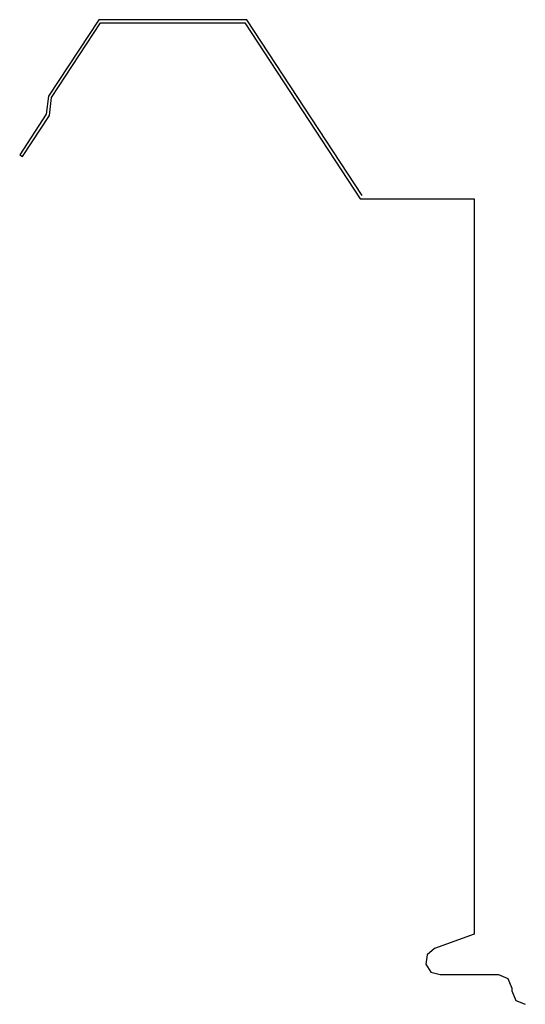
# Model space of a CAD drawing. Units: metres. Extents: x 96 to 17179, y -10400 to 2269.
# Drawn here: x 1684 to 1777, y -10213 to -10030 of the extents above; entities that cross this region are included whole.
import ezdxf

# ---------------------------------------------------------------- set-up
doc = ezdxf.new("R2010")
doc.units = ezdxf.units.M
doc.layers.add('3_части', color=7, linetype='Continuous')

msp = doc.modelspace()

# ---------------------------------------------------------------- linework, layer by layer
at = {"layer": '3_части', "linetype": 'Continuous'}
for p, q in [((1698.30218, -10030.33675), (1688.97494, -10044.54955)), ((1689.55435, -10044.76027), (1698.62608, -10030.9368)), ((1725.74416, -10030.33675), (1698.30218, -10030.33675)), ((1698.62608, -10030.9368), (1725.42018, -10030.9368)), ((1725.42018, -10030.9368), (1746.81399, -10063.53682)), ((1747.1379, -10062.93677), (1725.74416, -10030.33675)), ((1688.97494, -10044.54955), (1688.58309, -10047.88054)), ((1689.16247, -10048.09149), (1689.55435, -10044.76027)), ((1689.16247, -10048.09149), (1689.55435, -10044.76027)), ((1688.58309, -10047.88054), (1683.64516, -10055.40518)), ((1684.14679, -10055.73424), (1689.16247, -10048.09149)), ((1683.64516, -10055.40518), (1684.14679, -10055.73424)), ((1746.81399, -10063.53682), (1767.92021, -10063.53682)), ((1767.92021, -10063.53682), (1767.92021, -10199.91795)), ((1767.92021, -10199.91795), (1760.5651, -10202.59491)), ((1767.92021, -10199.91795), (1760.5651, -10202.59491)), ((1760.5651, -10202.59491), (1759.23148, -10203.73589)), ((1759.23148, -10203.73589), (1758.97654, -10205.47253)), ((1758.97654, -10205.47253), (1759.92602, -10206.94863)), ((1759.92602, -10206.94863), (1761.61196, -10207.43672)), ((1761.61196, -10207.43672), (1772.42014, -10207.43672)), ((1772.42014, -10207.43672), (1774.18788, -10208.16895)), ((1774.18788, -10208.16895), (1774.92007, -10209.93687)), ((1774.92007, -10209.93687), (1774.92007, -10210.43679)), ((1774.92007, -10210.43679), (1775.65234, -10212.20452)), ((1775.65234, -10212.20452), (1777.42014, -10212.93675))]:
    msp.add_line(p, q, dxfattribs=at)

doc.saveas('drawing.dxf')
